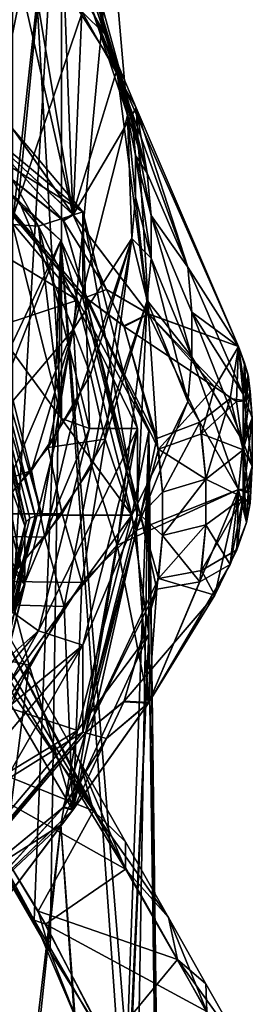
# Model space of a CAD drawing. Extents: x -48 to 187, y -5 to 224.
# Drawn here: x 8 to 13, y 22 to 39 of the extents above; entities that cross this region are included whole.
import ezdxf

# ---------------------------------------------------------------- set-up
doc = ezdxf.new("R2010")
doc.units = 0
doc.header["$MEASUREMENT"] = 0

msp = doc.modelspace()

# ---------------------------------------------------------------- linework, layer by layer
for points in [[(9.15, 43.513599, -49.684601), (8.2822, 35.5546, -32.411598), (8.2822, 46.951401, -46.998699)], [(8.2822, 46.951401, 46.998699), (9.15, 32.116901, 35.0975), (9.15, 43.513599, 49.684601)], [(8.2822, 35.5546, 32.411598), (9.15, 32.116901, 35.0975), (8.2822, 46.951401, 46.998699)], [(8.2822, 40.075802, -52.370499), (8.2822, 28.6791, -37.783401), (9.15, 43.513599, -49.684601)], [(8.2822, 28.6791, -37.783401), (9.15, 32.116901, -35.0975), (9.15, 43.513599, -49.684601)], [(9.15, 32.116901, -35.0975), (8.2822, 35.5546, -32.411598), (9.15, 43.513599, -49.684601)], [(9.15, 43.513599, 49.684601), (8.2822, 28.6791, 37.783401), (8.2822, 40.075802, 52.370499)], [(9.15, 32.116901, 35.0975), (8.2822, 28.6791, 37.783401), (9.15, 43.513599, 49.684601)], [(8.0156, 37.628601, -27.5021), (8.5762, 40.424301, -32.6576), (6.4161, 41.415501, -27.8493)], [(8.7112, 40.938099, -53.762798), (5.9062, 38.372002, -56.351501), (8.4066, 41.320801, -54.0476)], [(5.9062, 38.372002, 56.351501), (8.7112, 40.938099, 53.762798), (8.4066, 41.320801, 54.0476)], [(9.3625, 41.280701, -39.013802), (10.3961, 37.5131, -39.730202), (10.3192, 37.490299, -41.975201)], [(9.3625, 41.280701, -39.013802), (9.6691, 39.917999, -37.851299), (10.3961, 37.5131, -39.730202)], [(10.0346, 40.834, -46.254799), (9.3625, 41.280701, -39.013802), (10.3192, 37.490299, -41.975201)], [(10.3192, 37.490299, 41.975201), (10.3961, 37.5131, 39.730202), (9.3625, 41.280701, 39.013802)], [(9.3625, 41.280701, 39.013802), (10.3961, 37.5131, 39.730202), (9.4308, 40.384602, 37.486698)], [(10.0346, 40.834, 46.254799), (10.3192, 37.490299, 41.975201), (9.3625, 41.280701, 39.013802)], [(8.7112, 40.938099, -53.762798), (6.1393, 37.904999, -56.1325), (5.9062, 38.372002, -56.351501)], [(6.1393, 37.904999, 56.1325), (8.7112, 40.938099, 53.762798), (5.9062, 38.372002, 56.351501)], [(8.7112, 40.938099, -53.762798), (8.8366, 40.558899, -53.361698), (6.1393, 37.904999, -56.1325)], [(6.1393, 37.904999, 56.1325), (8.8366, 40.558899, 53.361698), (8.7112, 40.938099, 53.762798)], [(10.0346, 40.834, -46.254799), (8.3888, 35.993698, -50.0364), (8.8366, 40.558899, -53.361698)], [(10.0346, 40.834, -46.254799), (9.3625, 33.700001, -44.9366), (8.3888, 35.993698, -50.0364)], [(8.3888, 35.993698, 50.0364), (10.0346, 40.834, 46.254799), (8.8366, 40.558899, 53.361698)], [(8.3888, 35.993698, 50.0364), (9.3625, 33.700001, 44.9366), (10.0346, 40.834, 46.254799)], [(10.0346, 40.834, -46.254799), (10.3192, 37.490299, -41.975201), (9.3625, 33.700001, -44.9366)], [(10.0346, 40.834, 46.254799), (9.3625, 33.700001, 44.9366), (10.3192, 37.490299, 41.975201)], [(6.1393, 37.904999, -56.1325), (8.8366, 40.558899, -53.361698), (6.2353, 37.4911, -55.758598)], [(6.1393, 37.904999, 56.1325), (6.2353, 37.4911, 55.758598), (8.8366, 40.558899, 53.361698)], [(8.3888, 35.993698, -50.0364), (6.2353, 37.4911, -55.758598), (8.8366, 40.558899, -53.361698)], [(8.3888, 35.993698, 50.0364), (8.8366, 40.558899, 53.361698), (6.2353, 37.4911, 55.758598)], [(9.3503, 35.742401, 28.842899), (8.0083, 37.6394, 27.495399), (8.2362, 40.687401, 32.037899)], [(9.3503, 35.742401, 28.842899), (8.2362, 40.687401, 32.037899), (9.1986, 39.766701, 33.566799)], [(9.3587, 35.730999, -28.851801), (8.5762, 40.424301, -32.6576), (8.0156, 37.628601, -27.5021)], [(9.5141, 39.335701, -33.902802), (8.5762, 40.424301, -32.6576), (9.3587, 35.730999, -28.851801)], [(9.4308, 40.384602, 37.486698), (10.3961, 37.5131, 39.730202), (9.6855, 39.400002, 36.048)], [(9.6691, 39.917999, -37.851299), (9.1603, 40.2486, -35.384998), (9.9289, 38.923302, -36.420502)], [(9.9289, 38.923302, -36.420502), (9.1603, 40.2486, -35.384998), (9.5141, 39.335701, -33.902802)], [(10.3961, 37.5131, -39.730202), (9.6691, 39.917999, -37.851299), (10.6718, 36.466, -38.340302)], [(10.6718, 36.466, -38.340302), (9.6691, 39.917999, -37.851299), (9.9289, 38.923302, -36.420502)], [(10.1352, 38.295502, 34.318802), (9.3503, 35.742401, 28.842899), (9.1986, 39.766701, 33.566799)], [(9.1986, 39.766701, 33.566799), (9.6855, 39.400002, 36.048), (10.1352, 38.295502, 34.318802)], [(10.4782, 37.6241, -34.4244), (9.5141, 39.335701, -33.902802), (9.3587, 35.730999, -28.851801)], [(10.4782, 37.6241, -34.4244), (9.9289, 38.923302, -36.420502), (9.5141, 39.335701, -33.902802)], [(9.6855, 39.400002, 36.048), (10.6718, 36.466, 38.340302), (10.1352, 38.295502, 34.318802)], [(9.6855, 39.400002, 36.048), (10.3961, 37.5131, 39.730202), (10.6718, 36.466, 38.340302)], [(8.7442, 35.527699, -32.066299), (6.7656, 39.043598, -29.3195), (6.1646, 38.569901, -29.689501)], [(9.5295, 35.784, 31.8661), (6.1646, 38.569901, 29.689501), (6.7656, 39.043598, 29.3195)], [(8.7442, 35.527699, -32.066299), (9.5295, 35.784, -31.8661), (6.7656, 39.043598, -29.3195)], [(9.5295, 35.784, -31.8661), (6.7656, 37.504398, -27.3494), (6.7656, 39.043598, -29.3195)], [(6.7656, 39.043598, 29.3195), (6.7656, 37.504398, 27.3494), (9.5295, 35.784, 31.8661)], [(10.6718, 36.466, -38.340302), (9.9289, 38.923302, -36.420502), (10.4782, 37.6241, -34.4244)], [(8.7442, 35.527699, -32.066299), (6.1646, 38.569901, -29.689501), (8.2822, 35.5546, -32.411598)], [(6.1646, 38.569901, 29.689501), (8.7442, 35.527699, 32.066299), (8.2822, 35.5546, 32.411598)], [(8.7442, 35.527699, 32.066299), (6.1646, 38.569901, 29.689501), (9.5295, 35.784, 31.8661)], [(10.6932, 33.9739, 30.3573), (9.3503, 35.742401, 28.842899), (10.1352, 38.295502, 34.318802)], [(10.6932, 33.9739, 30.3573), (10.1352, 38.295502, 34.318802), (12.2934, 33.393799, 34.1166)], [(10.1352, 38.295502, 34.318802), (11.3897, 34.797501, 36.075699), (12.2934, 33.393799, 34.1166)], [(10.1352, 38.295502, 34.318802), (10.6718, 36.466, 38.340302), (11.3897, 34.797501, 36.075699)], [(5.7434, 28.085501, 12.9775), (6.2027, 38.030201, 26.3041), (9.1382, 35.2733, 28.458)], [(9.1382, 35.2733, -28.458), (6.2027, 38.030201, -26.3041), (6.1015, 27.562201, -12.7692)], [(6.2027, 38.030201, -26.3041), (9.1382, 35.2733, -28.458), (6.6949, 37.4487, -27.393)], [(9.1382, 35.2733, 28.458), (6.2027, 38.030201, 26.3041), (6.6949, 37.4487, 27.393)], [(7.6597, 37.3009, 27.5606), (8.0083, 37.6394, 27.495399), (9.3503, 35.742401, 28.842899)], [(7.6688, 37.292702, -27.566999), (9.3587, 35.730999, -28.851801), (8.0156, 37.628601, -27.5021)], [(10.701, 33.9641, -30.3668), (10.4782, 37.6241, -34.4244), (9.3587, 35.730999, -28.851801)], [(12.2934, 33.393799, -34.1166), (10.4782, 37.6241, -34.4244), (10.701, 33.9641, -30.3668)], [(12.2934, 33.393799, -34.1166), (11.3897, 34.797501, -36.075699), (10.4782, 37.6241, -34.4244)], [(11.3897, 34.797501, -36.075699), (10.6718, 36.466, -38.340302), (10.4782, 37.6241, -34.4244)], [(5.5635, 36.557098, -28.0895), (6.6949, 37.4487, -27.393), (9.437, 34.214699, -29.9196)], [(6.6949, 37.4487, -27.393), (9.1382, 35.2733, -28.458), (9.437, 34.214699, -29.9196)], [(9.437, 34.214699, 29.9196), (9.1382, 35.2733, 28.458), (6.6949, 37.4487, 27.393)], [(6.6949, 37.4487, 27.393), (7.9589, 33.732201, 30.2966), (9.437, 34.214699, 29.9196)], [(9.5295, 34.2449, -29.896099), (6.801, 37.532299, -27.3277), (6.7656, 37.504398, -27.3494)], [(9.5295, 34.2449, 29.896099), (6.7656, 37.504398, 27.3494), (6.801, 37.532299, 27.3277)], [(9.5295, 34.2449, -29.896099), (6.7656, 37.504398, -27.3494), (9.5295, 35.784, -31.8661)], [(6.7656, 37.504398, 27.3494), (9.5295, 34.2449, 29.896099), (9.5295, 35.784, 31.8661)], [(9.5295, 34.2449, -29.896099), (9.5757, 34.259998, -29.8843), (6.801, 37.532299, -27.3277)], [(9.1884, 35.622299, -28.872101), (6.801, 37.532299, -27.3277), (9.5757, 34.259998, -29.8843)], [(7.6688, 37.292702, -27.566999), (6.801, 37.532299, -27.3277), (9.1884, 35.622299, -28.872101)], [(9.5295, 34.2449, 29.896099), (6.801, 37.532299, 27.3277), (9.5757, 34.259998, 29.8843)], [(9.1802, 35.633499, 28.8633), (9.5757, 34.259998, 29.8843), (6.801, 37.532299, 27.3277)], [(9.1802, 35.633499, 28.8633), (6.801, 37.532299, 27.3277), (7.6597, 37.3009, 27.5606)], [(10.3192, 37.490299, -41.975201), (10.3961, 35.306499, -41.454201), (9.3625, 33.700001, -44.9366)], [(9.3625, 33.700001, 44.9366), (10.3961, 35.306499, 41.454201), (10.3192, 37.490299, 41.975201)], [(10.3192, 37.490299, -41.975201), (10.3961, 37.5131, -39.730202), (10.4648, 36.778198, -40.304298)], [(10.3192, 37.490299, 41.975201), (10.4648, 36.778198, 40.304298), (10.3961, 37.5131, 39.730202)], [(10.3192, 37.490299, -41.975201), (10.4648, 36.041302, -40.880001), (10.3961, 35.306499, -41.454201)], [(10.3192, 37.490299, -41.975201), (10.4648, 36.778198, -40.304298), (10.4648, 36.041302, -40.880001)], [(10.3192, 37.490299, 41.975201), (10.4648, 36.041302, 40.880001), (10.4648, 36.778198, 40.304298)], [(10.3192, 37.490299, 41.975201), (10.3961, 35.306499, 41.454201), (10.4648, 36.041302, 40.880001)], [(10.742, 35.715099, -38.926998), (10.3961, 37.5131, -39.730202), (10.6718, 36.466, -38.340302)], [(10.4648, 36.778198, -40.304298), (10.3961, 37.5131, -39.730202), (10.742, 35.715099, -38.926998)], [(10.3961, 37.5131, 39.730202), (10.4648, 36.778198, 40.304298), (10.6718, 36.466, 38.340302)], [(9.1802, 35.633499, 28.8633), (7.6597, 37.3009, 27.5606), (9.3503, 35.742401, 28.842899)], [(7.6688, 37.292702, -27.566999), (9.1884, 35.622299, -28.872101), (9.3587, 35.730999, -28.851801)], [(10.742, 34.962101, -39.515301), (10.4648, 36.778198, -40.304298), (10.742, 35.715099, -38.926998)], [(10.4648, 36.041302, -40.880001), (10.4648, 36.778198, -40.304298), (10.742, 34.962101, -39.515301)], [(10.742, 35.715099, 38.926998), (10.4648, 36.778198, 40.304298), (10.742, 34.962101, 39.515301)], [(10.6718, 36.466, 38.340302), (10.4648, 36.778198, 40.304298), (10.742, 35.715099, 38.926998)], [(10.4648, 36.778198, 40.304298), (10.4648, 36.041302, 40.880001), (10.742, 34.962101, 39.515301)], [(5.5635, 36.557098, -28.0895), (9.437, 34.214699, -29.9196), (7.9589, 33.732201, -30.2966)], [(10.742, 35.715099, -38.926998), (10.6718, 36.466, -38.340302), (11.3897, 34.797501, -36.075699)], [(10.6718, 36.466, 38.340302), (10.742, 35.715099, 38.926998), (11.3897, 34.797501, 36.075699)], [(8.3888, 35.993698, -50.0364), (9.3625, 33.700001, -44.9366), (6.6378, 30.486601, -47.447102)], [(8.3888, 35.993698, 50.0364), (6.6378, 30.486601, 47.447102), (9.3625, 33.700001, 44.9366)], [(10.3961, 35.306499, -41.454201), (10.4648, 36.041302, -40.880001), (10.6718, 34.211201, -40.101898)], [(10.4648, 36.041302, 40.880001), (10.3961, 35.306499, 41.454201), (10.742, 34.962101, 39.515301)], [(10.6718, 34.211201, -40.101898), (10.4648, 36.041302, -40.880001), (10.742, 34.962101, -39.515301)], [(9.65, 31.939199, -34.869999), (9.5295, 35.784, -31.8661), (8.7442, 35.527699, -32.066299)], [(10.5, 31.939199, 34.869999), (8.7442, 35.527699, 32.066299), (9.5295, 35.784, 31.8661)], [(9.9484, 34.406898, 29.8216), (9.1802, 35.633499, 28.8633), (9.3503, 35.742401, 28.842899)], [(9.9484, 34.406898, 29.8216), (9.5757, 34.259998, 29.8843), (9.1802, 35.633499, 28.8633)], [(9.1884, 35.622299, -28.872101), (9.9484, 34.406898, -29.8216), (9.3587, 35.730999, -28.851801)], [(9.9484, 34.406898, 29.8216), (9.3503, 35.742401, 28.842899), (10.6932, 33.9739, 30.3573)], [(9.9484, 34.406898, -29.8216), (10.701, 33.9641, -30.3668), (9.3587, 35.730999, -28.851801)], [(9.65, 31.939199, -34.869999), (10.5, 31.939199, -34.869999), (9.5295, 35.784, -31.8661)], [(10.5, 31.939199, -34.869999), (10.5, 30.4, -32.900002), (9.5295, 35.784, -31.8661)], [(10.5, 30.4, -32.900002), (9.5295, 34.2449, -29.896099), (9.5295, 35.784, -31.8661)], [(9.5295, 35.784, 31.8661), (10.5, 30.4, 32.900002), (10.5, 31.939199, 34.869999)], [(9.5295, 34.2449, 29.896099), (10.5, 30.4, 32.900002), (9.5295, 35.784, 31.8661)], [(11.4638, 33.210098, -37.315899), (10.742, 35.715099, -38.926998), (11.4638, 34.004902, -36.695)], [(10.742, 34.962101, -39.515301), (10.742, 35.715099, -38.926998), (11.4638, 33.210098, -37.315899)], [(11.4638, 34.004902, -36.695), (10.742, 35.715099, -38.926998), (11.3897, 34.797501, -36.075699)], [(11.3897, 34.797501, 36.075699), (10.742, 35.715099, 38.926998), (11.4637, 34.004902, 36.695)], [(11.4637, 34.004902, 36.695), (10.742, 35.715099, 38.926998), (11.4637, 33.210098, 37.315899)], [(10.742, 35.715099, 38.926998), (10.742, 34.962101, 39.515301), (11.4637, 33.210098, 37.315899)], [(9.15, 32.116901, -35.0975), (8.7442, 35.527699, -32.066299), (8.2822, 35.5546, -32.411598)], [(8.7442, 35.527699, 32.066299), (9.15, 32.116901, 35.0975), (8.2822, 35.5546, 32.411598)], [(9.65, 31.939199, -34.869999), (8.7442, 35.527699, -32.066299), (9.15, 32.116901, -35.0975)], [(8.7442, 35.527699, 32.066299), (9.65, 31.939199, 34.869999), (9.15, 32.116901, 35.0975)], [(9.65, 31.939199, 34.869999), (8.7442, 35.527699, 32.066299), (10.5, 31.939199, 34.869999)], [(9.1884, 35.622299, -28.872101), (9.5757, 34.259998, -29.8843), (9.9484, 34.406898, -29.8216)], [(9.3625, 33.700001, -44.9366), (10.3961, 35.306499, -41.454201), (9.4321, 32.437199, -43.6959)], [(9.3625, 33.700001, 44.9366), (9.6679, 32.899101, 43.334999), (10.3961, 35.306499, 41.454201)], [(9.4321, 32.437199, -43.6959), (10.3961, 35.306499, -41.454201), (9.6867, 31.279499, -42.392502)], [(10.3961, 35.306499, 41.454201), (9.6679, 32.899101, 43.334999), (9.9277, 31.7514, 42.0238)], [(9.6867, 31.279499, -42.392502), (10.3961, 35.306499, -41.454201), (10.6718, 34.211201, -40.101898)], [(10.3961, 35.306499, 41.454201), (9.9277, 31.7514, 42.0238), (10.6718, 34.211201, 40.101898)], [(10.742, 34.962101, 39.515301), (10.3961, 35.306499, 41.454201), (10.6718, 34.211201, 40.101898)], [(8.6623, 23.2192, 11.7904), (5.7434, 28.085501, 12.9775), (9.1382, 35.2733, 28.458)], [(9.1382, 35.2733, -28.458), (6.1015, 27.562201, -12.7692), (8.9462, 22.650101, -11.7782)], [(10.2645, 19.4701, 12.3506), (8.6623, 23.2192, 11.7904), (9.1382, 35.2733, 28.458)], [(9.1382, 35.2733, -28.458), (8.9462, 22.650101, -11.7782), (10.4791, 18.764099, -12.6459)], [(10.7002, 31.8915, -31.1001), (9.1382, 35.2733, -28.458), (10.4791, 18.764099, -12.6459)], [(9.1382, 35.2733, -28.458), (10.7002, 31.8915, -31.1001), (9.437, 34.214699, -29.9196)], [(10.2645, 19.4701, 12.3506), (9.1382, 35.2733, 28.458), (10.7002, 31.8915, 31.1001)], [(10.7002, 31.8915, 31.1001), (9.1382, 35.2733, 28.458), (9.437, 34.214699, 29.9196)], [(10.6718, 34.211201, -40.101898), (10.742, 34.962101, -39.515301), (11.3897, 32.4175, -37.935101)], [(10.742, 34.962101, 39.515301), (10.6718, 34.211201, 40.101898), (11.4637, 33.210098, 37.315899)], [(11.3897, 32.4175, -37.935101), (10.742, 34.962101, -39.515301), (11.4638, 33.210098, -37.315899)], [(11.4638, 34.004902, -36.695), (11.3897, 34.797501, -36.075699), (12.2934, 33.393799, -34.1166)], [(12.2934, 33.393799, 34.1166), (11.3897, 34.797501, 36.075699), (12.3723, 32.548698, 34.776901)], [(11.3897, 34.797501, 36.075699), (11.4637, 34.004902, 36.695), (12.3723, 32.548698, 34.776901)], [(9.9484, 34.406898, -29.8216), (9.5757, 34.259998, -29.8843), (10.261, 33.7505, -30.334499)], [(10.2563, 33.7616, 30.3258), (9.5757, 34.259998, 29.8843), (9.9484, 34.406898, 29.8216)], [(9.9484, 34.406898, -29.8216), (10.261, 33.7505, -30.334499), (10.701, 33.9641, -30.3668)], [(10.2563, 33.7616, 30.3258), (9.9484, 34.406898, 29.8216), (10.6932, 33.9739, 30.3573)], [(10.5, 30.4, -32.900002), (9.5757, 34.259998, -29.8843), (9.5295, 34.2449, -29.896099)], [(10.5, 30.4, 32.900002), (9.5295, 34.2449, 29.896099), (9.5757, 34.259998, 29.8843)], [(10.5, 30.4, -32.900002), (10.55, 30.4, -32.900002), (9.5757, 34.259998, -29.8843)], [(10.8733, 31.5702, -32.037899), (9.5757, 34.259998, -29.8843), (10.55, 30.4, -32.900002)], [(10.261, 33.7505, -30.334499), (9.5757, 34.259998, -29.8843), (10.8733, 31.5702, -32.037899)], [(10.5, 30.4, 32.900002), (9.5757, 34.259998, 29.8843), (10.55, 30.4, 32.900002)], [(10.8438, 31.763399, 31.886999), (9.5757, 34.259998, 29.8843), (10.2563, 33.7616, 30.3258)], [(10.8438, 31.763399, 31.886999), (10.55, 30.4, 32.900002), (9.5757, 34.259998, 29.8843)], [(7.9589, 33.732201, -30.2966), (9.437, 34.214699, -29.9196), (10.4, 30.4, -32.900002)], [(7.9589, 33.732201, 30.2966), (8.8, 30.4, 32.900002), (9.437, 34.214699, 29.9196)], [(9.437, 34.214699, 29.9196), (8.8, 30.4, 32.900002), (10.4, 30.4, 32.900002)], [(9.437, 34.214699, -29.9196), (10.7002, 31.8915, -31.1001), (10.4, 30.4, -32.900002)], [(10.4, 30.4, 32.900002), (10.7002, 31.8915, 31.1001), (9.437, 34.214699, 29.9196)], [(9.6867, 31.279499, -42.392502), (10.6718, 34.211201, -40.101898), (10.1368, 29.868, -40.901402)], [(10.6718, 34.211201, 40.101898), (9.9277, 31.7514, 42.0238), (10.4763, 30.130199, 40.281799)], [(10.1368, 29.868, -40.901402), (10.6718, 34.211201, -40.101898), (11.3897, 32.4175, -37.935101)], [(11.3897, 32.4175, 37.9352), (10.6718, 34.211201, 40.101898), (10.4763, 30.130199, 40.281799)], [(11.4637, 33.210098, 37.315899), (10.6718, 34.211201, 40.101898), (11.3897, 32.4175, 37.9352)], [(10.8438, 31.763399, 31.886999), (10.2563, 33.7616, 30.3258), (10.6932, 33.9739, 30.3573)], [(10.261, 33.7505, -30.334499), (11.8707, 32.672199, -32.003799), (10.701, 33.9641, -30.3668)], [(12.1452, 32.469601, 32.5168), (10.6932, 33.9739, 30.3573), (12.2934, 33.393799, 34.1166)], [(11.6056, 32.049301, 32.092499), (10.6932, 33.9739, 30.3573), (12.1452, 32.469601, 32.5168)], [(10.8438, 31.763399, 31.886999), (10.6932, 33.9739, 30.3573), (11.6056, 32.049301, 32.092499)], [(11.8707, 32.672199, -32.003799), (12.2934, 33.393799, -34.1166), (10.701, 33.9641, -30.3668)], [(12.3723, 32.548698, 34.776901), (11.4637, 34.004902, 36.695), (12.3723, 31.7013, 35.4389)], [(11.4637, 34.004902, 36.695), (11.4637, 33.210098, 37.315899), (12.3723, 31.7013, 35.4389)], [(12.3723, 31.7013, -35.4389), (11.4638, 34.004902, -36.695), (12.3723, 32.548698, -34.776901)], [(12.3723, 32.548698, -34.776901), (11.4638, 34.004902, -36.695), (12.2934, 33.393799, -34.1166)], [(11.4638, 33.210098, -37.315899), (11.4638, 34.004902, -36.695), (12.3723, 31.7013, -35.4389)], [(7.8528, 33.683498, -30.305599), (7.9589, 33.732201, -30.2966), (8.8, 30.4, -32.900002)], [(7.8528, 33.683498, 30.305599), (8.8, 30.4, 32.900002), (7.9589, 33.732201, 30.2966)], [(7.9589, 33.732201, -30.2966), (10.4, 30.4, -32.900002), (8.8, 30.4, -32.900002)], [(10.261, 33.7505, -30.334499), (10.8733, 31.5702, -32.037899), (11.8707, 32.672199, -32.003799)], [(9.3625, 33.700001, -44.9366), (8.6181, 31.1964, -44.665298), (6.6378, 30.486601, -47.447102)], [(6.6378, 30.486601, 47.447102), (7.9612, 30.4284, 45.2654), (9.3625, 33.700001, 44.9366)], [(7.7028, 33.534599, -30.2159), (8.5, 30.2153, -32.663601), (7.6817, 33.4571, -30.130899)], [(7.7028, 33.534599, 30.2159), (7.6817, 33.4571, 30.130899), (8.5, 30.2153, 32.663601)], [(7.7629, 33.614201, -30.2773), (8.5228, 30.285999, -32.754101), (7.7028, 33.534599, -30.2159)], [(7.7028, 33.534599, 30.2159), (8.5228, 30.285999, 32.754101), (7.7629, 33.614201, 30.2773)], [(7.7028, 33.534599, -30.2159), (8.5228, 30.285999, -32.754101), (8.5, 30.2153, -32.663601)], [(7.7028, 33.534599, 30.2159), (8.5, 30.2153, 32.663601), (8.5228, 30.285999, 32.754101)], [(7.8528, 33.683498, -30.305599), (8.6852, 30.3859, -32.882), (7.7629, 33.614201, -30.2773)], [(7.7629, 33.614201, 30.2773), (8.6852, 30.3859, 32.882), (7.8528, 33.683498, 30.305599)], [(7.7629, 33.614201, -30.2773), (8.5879, 30.3459, -32.830799), (8.5228, 30.285999, -32.754101)], [(7.7629, 33.614201, -30.2773), (8.6852, 30.3859, -32.882), (8.5879, 30.3459, -32.830799)], [(7.7629, 33.614201, 30.2773), (8.5879, 30.3459, 32.830799), (8.6852, 30.3859, 32.882)], [(7.7629, 33.614201, 30.2773), (8.5228, 30.285999, 32.754101), (8.5879, 30.3459, 32.830799)], [(7.8528, 33.683498, -30.305599), (8.8, 30.4, -32.900002), (8.6852, 30.3859, -32.882)], [(7.8528, 33.683498, 30.305599), (8.6852, 30.3859, 32.882), (8.8, 30.4, 32.900002)], [(9.3625, 33.700001, 44.9366), (7.9612, 30.4284, 45.2654), (8.9164, 31.6038, 44.347)], [(9.3625, 33.700001, -44.9366), (9.4321, 32.437199, -43.6959), (8.6181, 31.1964, -44.665298)], [(9.3625, 33.700001, 44.9366), (8.9164, 31.6038, 44.347), (9.6679, 32.899101, 43.334999)], [(8.5, 30.2153, -32.663601), (7.6817, 32.4104, -28.791201), (7.6817, 33.4571, -30.130899)], [(8.5, 29.168699, 31.323999), (7.6817, 33.4571, 30.130899), (7.6817, 32.4104, 28.791201)], [(8.5, 30.2153, 32.663601), (7.6817, 33.4571, 30.130899), (8.5, 29.168699, 31.323999)], [(12.259, 32.416401, -32.769001), (12.2934, 33.393799, -34.1166), (11.8707, 32.672199, -32.003799)], [(12.4327, 32.4268, 33.270901), (12.1452, 32.469601, 32.5168), (12.2934, 33.393799, 34.1166)], [(12.4338, 32.4277, -33.2752), (12.2934, 33.393799, -34.1166), (12.259, 32.416401, -32.769001)], [(12.4669, 32.856998, -33.917801), (12.2934, 33.393799, -34.1166), (12.4338, 32.4277, -33.2752)], [(12.4669, 32.856998, -33.917801), (12.3723, 32.548698, -34.776901), (12.2934, 33.393799, -34.1166)], [(12.4327, 32.4268, 33.270901), (12.2934, 33.393799, 34.1166), (12.3992, 33.1036, 34.042801)], [(12.3723, 32.548698, 34.776901), (12.3992, 33.1036, 34.042801), (12.2934, 33.393799, 34.1166)], [(11.3897, 32.4175, -37.935101), (11.4638, 33.210098, -37.315899), (12.2934, 30.856199, -36.099201)], [(11.4637, 33.210098, 37.315899), (11.3897, 32.4175, 37.9352), (12.2934, 30.856199, 36.099201)], [(12.3723, 31.7013, 35.4389), (11.4637, 33.210098, 37.315899), (12.2934, 30.856199, 36.099201)], [(12.2934, 30.856199, -36.099201), (11.4638, 33.210098, -37.315899), (12.3723, 31.7013, -35.4389)], [(12.3723, 32.548698, 34.776901), (12.4613, 32.882099, 33.9342), (12.3992, 33.1036, 34.042801)], [(12.4613, 32.882099, 33.9342), (12.4327, 32.4268, 33.270901), (12.3992, 33.1036, 34.042801)], [(9.6679, 32.899101, 43.334999), (8.9164, 31.6038, 44.347), (9.9277, 31.7514, 42.0238)], [(12.5369, 32.128502, 34.229198), (12.4613, 32.882099, 33.9342), (12.3723, 32.548698, 34.776901)], [(12.5369, 32.128502, -34.229198), (12.3723, 32.548698, -34.776901), (12.4669, 32.856998, -33.917801)], [(12.4959, 32.5989, 33.668999), (12.4327, 32.4268, 33.270901), (12.4613, 32.882099, 33.9342)], [(12.4942, 32.572399, -33.6301), (12.4669, 32.856998, -33.917801), (12.4338, 32.4277, -33.2752)], [(12.5369, 32.128502, 34.229198), (12.4959, 32.5989, 33.668999), (12.4613, 32.882099, 33.9342)], [(12.5369, 32.128502, -34.229198), (12.4669, 32.856998, -33.917801), (12.4942, 32.572399, -33.6301)], [(10.8733, 31.5702, -32.037899), (11.6369, 31.844999, -32.252201), (11.8707, 32.672199, -32.003799)], [(11.6369, 31.844999, -32.252201), (12.259, 32.416401, -32.769001), (11.8707, 32.672199, -32.003799)], [(12.3715, 31.5602, -33.5117), (12.4942, 32.572399, -33.6301), (12.4338, 32.4277, -33.2752)], [(12.3715, 31.5602, -33.5117), (12.5369, 32.128502, -34.229198), (12.4942, 32.572399, -33.6301)], [(12.3716, 31.560301, 33.511799), (12.4327, 32.4268, 33.270901), (12.4959, 32.5989, 33.668999)], [(12.3716, 31.560301, 33.511799), (12.4959, 32.5989, 33.668999), (12.5369, 32.128502, 34.229198)], [(12.5369, 32.128502, -34.229198), (12.3723, 31.7013, -35.4389), (12.3723, 32.548698, -34.776901)], [(12.5369, 31.271601, 34.8988), (12.5369, 32.128502, 34.229198), (12.3723, 32.548698, 34.776901)], [(12.5369, 31.271601, 34.8988), (12.3723, 32.548698, 34.776901), (12.3723, 31.7013, 35.4389)], [(5.4169, 32.380501, -3.7275), (7.1101, 30.198099, 0.2175), (9.7182, 25.158501, -2.9615)], [(5.4588, 31.3225, -5.5613), (5.4169, 32.380501, -3.7275), (9.7182, 25.158501, -2.9615)], [(7.6817, 32.4104, 28.791201), (7.4889, 30.957399, 29.9265), (8.5, 29.168699, 31.323999)], [(7.6817, 32.4104, -28.791201), (8.5, 29.168699, -31.323999), (7.6625, 30.208599, -30.511499)], [(8.5, 29.168699, -31.323999), (7.6817, 32.4104, -28.791201), (8.5, 30.2153, -32.663601)], [(8.6181, 31.1964, -44.665298), (9.4321, 32.437199, -43.6959), (8.855, 30.0116, -43.383099)], [(8.855, 30.0116, -43.383099), (9.4321, 32.437199, -43.6959), (9.6867, 31.279499, -42.392502)], [(10.1368, 29.868, -40.901402), (11.3897, 32.4175, -37.935101), (12.2934, 30.856199, -36.099201)], [(12.2934, 30.856199, 36.099201), (11.3897, 32.4175, 37.9352), (10.4763, 30.130199, 40.281799)], [(11.7121, 31.038, 32.882599), (11.6056, 32.049301, 32.092499), (12.1452, 32.469601, 32.5168)], [(11.6369, 31.844999, -32.252201), (12.3715, 31.5602, -33.5117), (12.259, 32.416401, -32.769001)], [(11.7121, 31.038, 32.882599), (12.1452, 32.469601, 32.5168), (12.3716, 31.560301, 33.511799)], [(12.3716, 31.560301, 33.511799), (12.1452, 32.469601, 32.5168), (12.4327, 32.4268, 33.270901)], [(12.3715, 31.5602, -33.5117), (12.4338, 32.4277, -33.2752), (12.259, 32.416401, -32.769001)], [(5.3587, 32.166698, 4.3959), (7.2445, 25.833401, 8.679), (10.2882, 24.121099, 3.0928)], [(7.1101, 30.198099, 0.2175), (5.3587, 32.166698, 4.3959), (10.2882, 24.121099, 3.0928)], [(8.2822, 28.6791, -37.783401), (9.65, 31.939199, -34.869999), (9.15, 32.116901, -35.0975)], [(9.65, 31.939199, 34.869999), (8.2822, 28.6791, 37.783401), (9.15, 32.116901, 35.0975)], [(10.9446, 30.8076, 32.633701), (10.8438, 31.763399, 31.886999), (11.6056, 32.049301, 32.092499)], [(10.9446, 30.8076, 32.633701), (11.6056, 32.049301, 32.092499), (11.7121, 31.038, 32.882599)], [(12.3715, 31.5602, -33.5117), (12.5369, 31.2715, -34.898701), (12.5369, 32.128502, -34.229198)], [(12.3716, 30.7129, 34.173901), (12.3716, 31.560301, 33.511799), (12.5369, 32.128502, 34.229198)], [(12.3716, 30.7129, 34.173901), (12.5369, 32.128502, 34.229198), (12.5369, 31.271601, 34.8988)], [(12.5369, 32.128502, -34.229198), (12.5369, 31.2715, -34.898701), (12.3723, 31.7013, -35.4389)], [(8.7442, 28.350599, -37.673698), (9.65, 31.939199, -34.869999), (8.2822, 28.6791, -37.783401)], [(9.65, 31.939199, 34.869999), (8.7442, 28.350599, 37.673698), (8.2822, 28.6791, 37.783401)], [(8.7442, 28.350599, -37.673698), (9.5295, 28.094299, -37.874001), (10.5, 31.939199, -34.869999)], [(8.7442, 28.350599, -37.673698), (10.5, 31.939199, -34.869999), (9.65, 31.939199, -34.869999)], [(8.7442, 28.350599, 37.673698), (10.5, 31.939199, 34.869999), (9.5295, 28.094299, 37.874001)], [(8.7442, 28.350599, 37.673698), (9.65, 31.939199, 34.869999), (10.5, 31.939199, 34.869999)], [(9.5295, 28.094299, -37.874001), (9.5295, 26.555099, -35.9039), (10.5, 31.939199, -34.869999)], [(9.5295, 26.555099, -35.9039), (10.5, 30.4, -32.900002), (10.5, 31.939199, -34.869999)], [(10.5, 31.939199, 34.869999), (10.5, 30.4, 32.900002), (9.5295, 28.094299, 37.874001)], [(10.9, 16.014799, 14.4606), (10.2645, 19.4701, 12.3506), (10.7002, 31.8915, 31.1001)], [(10.7002, 31.8915, -31.1001), (10.7002, 28.2927, -33.9118), (10.4, 30.4, -32.900002)], [(10.7002, 28.2927, 33.9118), (10.7002, 31.8915, 31.1001), (10.4, 30.4, 32.900002)], [(10.7002, 31.8915, -31.1001), (10.4791, 18.764099, -12.6459), (10.8856, 15.5419, -14.8816)], [(10.7002, 28.2927, -33.9118), (10.7002, 31.8915, -31.1001), (10.8856, 15.5419, -14.8816)], [(10.9, 16.014799, 14.4606), (10.7002, 31.8915, 31.1001), (10.7002, 28.2927, 33.9118)], [(10.8733, 31.5702, -32.037899), (11.7123, 31.038, -32.882702), (11.6369, 31.844999, -32.252201)], [(11.6369, 31.844999, -32.252201), (11.7123, 31.038, -32.882702), (12.3715, 31.5602, -33.5117)], [(9.9277, 31.7514, 42.0238), (8.9164, 31.6038, 44.347), (9.1599, 30.4279, 43.0578)], [(9.9277, 31.7514, 42.0238), (9.1599, 30.4279, 43.0578), (9.5135, 29.2106, 41.813499)], [(10.4763, 30.130199, 40.281799), (9.9277, 31.7514, 42.0238), (9.5135, 29.2106, 41.813499)], [(10.9446, 30.8076, 32.633701), (10.55, 30.4, 32.900002), (10.8438, 31.763399, 31.886999)], [(12.3723, 31.7013, -35.4389), (12.3989, 30.8549, -35.8008), (12.2934, 30.856199, -36.099201)], [(12.4669, 30.7932, 35.530201), (12.3723, 31.7013, 35.4389), (12.2934, 30.856199, 36.099201)], [(12.3723, 31.7013, -35.4389), (12.461, 30.803499, -35.5602), (12.3989, 30.8549, -35.8008)], [(12.5369, 31.2715, -34.898701), (12.461, 30.803499, -35.5602), (12.3723, 31.7013, -35.4389)], [(12.5369, 31.271601, 34.8988), (12.3723, 31.7013, 35.4389), (12.4669, 30.7932, 35.530201)], [(8.9164, 31.6038, 44.347), (7.9612, 30.4284, 45.2654), (9.1599, 30.4279, 43.0578)], [(10.8733, 31.5702, -32.037899), (10.55, 30.4, -32.900002), (10.9446, 30.8076, -32.633701)], [(10.8733, 31.5702, -32.037899), (10.9446, 30.8076, -32.633701), (11.7123, 31.038, -32.882702)], [(11.7121, 31.038, 32.882599), (12.3716, 31.560301, 33.511799), (12.3716, 30.7129, 34.173901)], [(11.7123, 31.038, -32.882702), (12.3715, 30.712799, -34.173698), (12.3715, 31.5602, -33.5117)], [(12.3715, 31.5602, -33.5117), (12.3715, 30.712799, -34.173698), (12.5369, 31.2715, -34.898701)], [(5.4588, 31.3225, -5.5613), (9.7182, 25.158501, -2.9615), (6.9646, 26.261101, -8.7108)], [(8.855, 30.0116, -43.383099), (9.6867, 31.279499, -42.392502), (9.1991, 28.781799, -42.1492)], [(9.1991, 28.781799, -42.1492), (9.6867, 31.279499, -42.392502), (10.1368, 29.868, -40.901402)], [(12.3715, 30.712799, -34.173698), (12.4959, 30.615, -35.2206), (12.5369, 31.2715, -34.898701)], [(12.3716, 30.7129, 34.173901), (12.5369, 31.271601, 34.8988), (12.4942, 30.582899, 35.184502)], [(12.5369, 31.2715, -34.898701), (12.4959, 30.615, -35.2206), (12.461, 30.803499, -35.5602)], [(12.5369, 31.271601, 34.8988), (12.4669, 30.7932, 35.530201), (12.4942, 30.582899, 35.184502)], [(6.6378, 30.486601, -47.447102), (8.6181, 31.1964, -44.665298), (7.5704, 30.034901, -45.5728)], [(7.5704, 30.034901, -45.5728), (8.6181, 31.1964, -44.665298), (8.855, 30.0116, -43.383099)], [(7.4889, 30.957399, 29.9265), (7.5118, 27.459299, 32.6595), (8.5, 29.168699, 31.323999)], [(11.7123, 31.038, -32.882702), (10.9446, 30.042999, -33.231098), (11.7123, 30.228901, -33.5149)], [(10.9446, 30.8076, -32.633701), (10.9446, 30.042999, -33.231098), (11.7123, 31.038, -32.882702)], [(10.9446, 30.042999, 33.231098), (10.9446, 30.8076, 32.633701), (11.7121, 31.038, 32.882599)], [(10.9446, 30.042999, 33.231098), (11.7121, 31.038, 32.882599), (11.7121, 30.2288, 33.514801)], [(11.7121, 30.2288, 33.514801), (11.7121, 31.038, 32.882599), (12.3716, 30.7129, 34.173901)], [(11.7123, 31.038, -32.882702), (11.7123, 30.228901, -33.5149), (12.3715, 30.712799, -34.173698)], [(10.1368, 29.868, -40.901402), (12.2934, 30.856199, -36.099201), (10.6939, 27.069201, -35.751999)], [(12.2934, 30.856199, 36.099201), (10.4763, 30.130199, 40.281799), (10.7012, 27.08, 35.7453)], [(10.9446, 30.8076, -32.633701), (10.55, 30.4, -32.900002), (10.9446, 30.042999, -33.231098)], [(10.9446, 30.042999, 33.231098), (10.55, 30.4, 32.900002), (10.9446, 30.8076, 32.633701)], [(10.6939, 27.069201, -35.751999), (12.2934, 30.856199, -36.099201), (12.1457, 29.528601, -34.815399)], [(11.8707, 28.980801, 34.887901), (12.2934, 30.856199, 36.099201), (10.7012, 27.08, 35.7453)], [(12.2591, 29.7852, 34.824799), (12.2934, 30.856199, 36.099201), (11.8707, 28.980801, 34.887901)], [(12.2934, 30.856199, -36.099201), (12.433, 30.2705, -34.956699), (12.1457, 29.528601, -34.815399)], [(12.4338, 30.2735, 34.958199), (12.2934, 30.856199, 36.099201), (12.2591, 29.7852, 34.824799)], [(12.3989, 30.8549, -35.8008), (12.433, 30.2705, -34.956699), (12.2934, 30.856199, -36.099201)], [(12.4669, 30.7932, 35.530201), (12.2934, 30.856199, 36.099201), (12.4338, 30.2735, 34.958199)], [(12.3989, 30.8549, -35.8008), (12.461, 30.803499, -35.5602), (12.433, 30.2705, -34.956699)], [(12.461, 30.803499, -35.5602), (12.4959, 30.615, -35.2206), (12.433, 30.2705, -34.956699)], [(12.4942, 30.582899, 35.184502), (12.4669, 30.7932, 35.530201), (12.4338, 30.2735, 34.958199)], [(11.6367, 29.421801, 34.145302), (12.3716, 30.7129, 34.173901), (12.2591, 29.7852, 34.824799)], [(11.6367, 29.421801, 34.145302), (11.7121, 30.2288, 33.514801), (12.3716, 30.7129, 34.173901)], [(11.7123, 30.228901, -33.5149), (12.1457, 29.528601, -34.815399), (12.3715, 30.712799, -34.173698)], [(12.3715, 30.712799, -34.173698), (12.1457, 29.528601, -34.815399), (12.433, 30.2705, -34.956699)], [(12.3716, 30.7129, 34.173901), (12.4338, 30.2735, 34.958199), (12.2591, 29.7852, 34.824799)], [(12.3715, 30.712799, -34.173698), (12.433, 30.2705, -34.956699), (12.4959, 30.615, -35.2206)], [(12.3716, 30.7129, 34.173901), (12.4942, 30.582899, 35.184502), (12.4338, 30.2735, 34.958199)], [(8.6852, 30.3859, -32.882), (7.8528, 27.088301, -35.458401), (7.7629, 27.0777, -35.384201)], [(8.6852, 30.3859, -32.882), (7.7629, 27.0777, -35.384201), (8.5879, 30.3459, -32.830799)], [(8.6852, 30.3859, 32.882), (7.7629, 27.0777, 35.384201), (7.8528, 27.088301, 35.458401)], [(8.5879, 30.3459, 32.830799), (7.7629, 27.0777, 35.384201), (8.6852, 30.3859, 32.882)], [(8.6852, 30.3859, -32.882), (7.9589, 27.067801, -35.503399), (7.8528, 27.088301, -35.458401)], [(8.6852, 30.3859, 32.882), (7.8528, 27.088301, 35.458401), (7.9589, 27.067801, 35.503399)], [(8.6852, 30.3859, -32.882), (8.8, 30.4, -32.900002), (7.9589, 27.067801, -35.503399)], [(10.4, 30.4, -32.900002), (9.437, 26.5853, -35.880402), (7.9589, 27.067801, -35.503399)], [(8.8, 30.4, -32.900002), (10.4, 30.4, -32.900002), (7.9589, 27.067801, -35.503399)], [(8.6852, 30.3859, 32.882), (7.9589, 27.067801, 35.503399), (8.8, 30.4, 32.900002)], [(10.4, 30.4, 32.900002), (7.9589, 27.067801, 35.503399), (9.437, 26.5853, 35.880402)], [(8.8, 30.4, 32.900002), (7.9589, 27.067801, 35.503399), (10.4, 30.4, 32.900002)], [(9.1599, 30.4279, 43.0578), (7.9612, 30.4284, 45.2654), (8.1838, 29.226801, 43.996201)], [(9.1599, 30.4279, 43.0578), (8.1838, 29.226801, 43.996201), (9.5135, 29.2106, 41.813499)], [(10.4, 30.4, -32.900002), (10.7002, 28.2927, -33.9118), (9.437, 26.5853, -35.880402)], [(9.437, 26.5853, 35.880402), (10.7002, 28.2927, 33.9118), (10.4, 30.4, 32.900002)], [(9.5295, 26.555099, -35.9039), (9.5757, 26.540001, -35.915699), (10.55, 30.4, -32.900002)], [(9.5295, 26.555099, -35.9039), (10.55, 30.4, -32.900002), (10.5, 30.4, -32.900002)], [(10.5, 30.4, 32.900002), (9.5295, 26.555099, 35.9039), (9.5295, 28.094299, 37.874001)], [(9.5295, 26.555099, 35.9039), (10.55, 30.4, 32.900002), (9.5757, 26.540001, 35.915699)], [(9.5295, 26.555099, 35.9039), (10.5, 30.4, 32.900002), (10.55, 30.4, 32.900002)], [(10.8439, 29.0879, -33.977299), (10.55, 30.4, -32.900002), (9.5757, 26.540001, -35.915699)], [(10.8733, 29.280399, 33.8269), (9.5757, 26.540001, 35.915699), (10.55, 30.4, 32.900002)], [(10.9446, 30.042999, -33.231098), (10.55, 30.4, -32.900002), (10.8439, 29.0879, -33.977299)], [(10.8733, 29.280399, 33.8269), (10.55, 30.4, 32.900002), (10.9446, 30.042999, 33.231098)], [(8.5228, 30.285999, -32.754101), (7.6817, 26.973499, -35.196301), (8.5, 30.2153, -32.663601)], [(8.5228, 30.285999, -32.754101), (7.7028, 27.0373, -35.292198), (7.6817, 26.973499, -35.196301)], [(8.5228, 30.285999, 32.754101), (8.5, 30.2153, 32.663601), (7.6817, 26.973499, 35.196301)], [(8.5228, 30.285999, 32.754101), (7.6817, 26.973499, 35.196301), (7.7028, 27.0373, 35.292198)], [(7.6817, 26.973499, -35.196301), (8.5, 29.168699, -31.323999), (8.5, 30.2153, -32.663601)], [(7.6817, 25.926901, 33.856701), (8.5, 30.2153, 32.663601), (8.5, 29.168699, 31.323999)], [(7.6817, 26.973499, 35.196301), (8.5, 30.2153, 32.663601), (7.6817, 25.926901, 33.856701)], [(8.5228, 30.285999, -32.754101), (7.7629, 27.0777, -35.384201), (7.7028, 27.0373, -35.292198)], [(8.5228, 30.285999, 32.754101), (7.7028, 27.0373, 35.292198), (7.7629, 27.0777, 35.384201)], [(8.5879, 30.3459, -32.830799), (7.7629, 27.0777, -35.384201), (8.5228, 30.285999, -32.754101)], [(8.5228, 30.285999, 32.754101), (7.7629, 27.0777, 35.384201), (8.5879, 30.3459, 32.830799)], [(10.8733, 29.280399, 33.8269), (11.7121, 30.2288, 33.514801), (11.6367, 29.421801, 34.145302)], [(10.8733, 29.280399, 33.8269), (10.9446, 30.042999, 33.231098), (11.7121, 30.2288, 33.514801)], [(10.9446, 30.042999, -33.231098), (11.6058, 29.218201, -34.304501), (11.7123, 30.228901, -33.5149)], [(11.7123, 30.228901, -33.5149), (11.6058, 29.218201, -34.304501), (12.1457, 29.528601, -34.815399)], [(7.1101, 30.198099, 0.2175), (9.4673, 26.047199, -0.0525), (9.7182, 25.158501, -2.9615)], [(7.1101, 30.198099, 0.2175), (10.2882, 24.121099, 3.0928), (9.4673, 26.047199, -0.0525)], [(8.5, 29.168699, -31.323999), (7.2596, 26.7313, -33.228298), (7.6625, 30.208599, -30.511499)], [(10.7012, 27.08, 35.7453), (10.4763, 30.130199, 40.281799), (9.3591, 25.183001, 37.0928)], [(10.4763, 30.130199, 40.281799), (9.5135, 29.2106, 41.813499), (9.3591, 25.183001, 37.0928)], [(10.9446, 30.042999, -33.231098), (10.8439, 29.0879, -33.977299), (11.6058, 29.218201, -34.304501)], [(7.5704, 30.034901, -45.5728), (8.855, 30.0116, -43.383099), (7.7845, 28.8248, -44.310299)], [(7.7845, 28.8248, -44.310299), (8.855, 30.0116, -43.383099), (9.1991, 28.781799, -42.1492)], [(9.1991, 28.781799, -42.1492), (10.1368, 29.868, -40.901402), (9.3508, 25.1717, -37.1017)], [(10.1368, 29.868, -40.901402), (10.6939, 27.069201, -35.751999), (9.3508, 25.1717, -37.1017)], [(11.6367, 29.421801, 34.145302), (12.2591, 29.7852, 34.824799), (11.8707, 28.980801, 34.887901)], [(11.6058, 29.218201, -34.304501), (10.6939, 27.069201, -35.751999), (12.1457, 29.528601, -34.815399)], [(10.8733, 29.280399, 33.8269), (11.6367, 29.421801, 34.145302), (11.8707, 28.980801, 34.887901)], [(8.1838, 29.226801, 43.996201), (6.9429, 28.0945, 44.880901), (8.5765, 27.740299, 42.567699)], [(8.5, 29.168699, -31.323999), (7.6817, 25.926901, -33.856701), (7.2596, 26.7313, -33.228298)], [(8.5, 29.168699, 31.323999), (7.5118, 27.459299, 32.6595), (7.6817, 25.926901, 33.856701)], [(7.6817, 25.926901, -33.856701), (8.5, 29.168699, -31.323999), (7.6817, 26.973499, -35.196301)], [(9.5135, 29.2106, 41.813499), (8.1838, 29.226801, 43.996201), (8.5765, 27.740299, 42.567699)], [(9.3591, 25.183001, 37.0928), (9.5135, 29.2106, 41.813499), (8.5765, 27.740299, 42.567699)], [(10.2611, 27.1003, 35.530201), (9.5757, 26.540001, 35.915699), (10.8733, 29.280399, 33.8269)], [(10.2611, 27.1003, 35.530201), (10.8733, 29.280399, 33.8269), (11.8707, 28.980801, 34.887901)], [(10.8439, 29.0879, -33.977299), (10.6939, 27.069201, -35.751999), (11.6058, 29.218201, -34.304501)], [(10.8439, 29.0879, -33.977299), (9.5757, 26.540001, -35.915699), (10.2567, 27.09, -35.5382)], [(10.8439, 29.0879, -33.977299), (10.2567, 27.09, -35.5382), (10.6939, 27.069201, -35.751999)], [(8.2358, 27.073999, -42.673401), (7.7845, 28.8248, -44.310299), (9.1991, 28.781799, -42.1492)], [(10.2611, 27.1003, 35.530201), (11.8707, 28.980801, 34.887901), (10.7012, 27.08, 35.7453)], [(5.811, 25.7647, -40.060398), (8.7442, 28.350599, -37.673698), (8.2822, 28.6791, -37.783401)], [(8.7442, 28.350599, 37.673698), (5.811, 25.7647, 40.060398), (8.2822, 28.6791, 37.783401)], [(9.1991, 28.781799, -42.1492), (9.3508, 25.1717, -37.1017), (8.2358, 27.073999, -42.673401)], [(6.1646, 25.308399, -40.050598), (8.7442, 28.350599, -37.673698), (5.811, 25.7647, -40.060398)], [(8.7442, 28.350599, 37.673698), (6.1646, 25.308399, 40.050598), (5.811, 25.7647, 40.060398)], [(6.1646, 25.308399, -40.050598), (9.5295, 28.094299, -37.874001), (8.7442, 28.350599, -37.673698)], [(6.7656, 24.834801, 40.420601), (6.1646, 25.308399, 40.050598), (8.7442, 28.350599, 37.673698)], [(6.7656, 24.834801, 40.420601), (8.7442, 28.350599, 37.673698), (9.5295, 28.094299, 37.874001)], [(9.1382, 24.910999, -36.553902), (10.7002, 28.2927, -33.9118), (9.9957, 12.698, -18.0266)], [(10.7002, 28.2927, -33.9118), (9.1382, 24.910999, -36.553902), (9.437, 26.5853, -35.880402)], [(10.04, 12.7714, 17.933901), (10.7002, 28.2927, 33.9118), (9.1382, 24.910999, 36.553902)], [(9.1382, 24.910999, 36.553902), (10.7002, 28.2927, 33.9118), (9.437, 26.5853, 35.880402)], [(10.7002, 28.2927, -33.9118), (10.8856, 15.5419, -14.8816), (9.9957, 12.698, -18.0266)], [(10.04, 12.7714, 17.933901), (10.9, 16.014799, 14.4606), (10.7002, 28.2927, 33.9118)], [(7.2445, 25.833401, 8.679), (5.7434, 28.085501, 12.9775), (8.6623, 23.2192, 11.7904)], [(6.7656, 24.834801, -40.420601), (9.5295, 28.094299, -37.874001), (6.1646, 25.308399, -40.050598)], [(6.7656, 24.834801, -40.420601), (9.5295, 26.555099, -35.9039), (9.5295, 28.094299, -37.874001)], [(9.5295, 28.094299, 37.874001), (6.7656, 23.295601, 38.4506), (6.7656, 24.834801, 40.420601)], [(9.5295, 26.555099, 35.9039), (6.7656, 23.295601, 38.4506), (9.5295, 28.094299, 37.874001)], [(8.5765, 27.740299, 42.567699), (6.9429, 28.0945, 44.880901), (7.4536, 25.961, 42.979599)], [(8.0163, 23.414499, 38.607201), (8.5765, 27.740299, 42.567699), (6.4161, 22.834499, 42.366402)], [(8.5765, 27.740299, 42.567699), (7.4536, 25.961, 42.979599), (6.4161, 22.834499, 42.366402)], [(9.3591, 25.183001, 37.0928), (8.5765, 27.740299, 42.567699), (8.0163, 23.414499, 38.607201)], [(6.9646, 26.261101, -8.7108), (8.9462, 22.650101, -11.7782), (6.1015, 27.562201, -12.7692)], [(8.2358, 27.073999, -42.673401), (9.3508, 25.1717, -37.1017), (8.0084, 23.404699, -38.616699)], [(9.9484, 26.443701, -36.043201), (9.3508, 25.1717, -37.1017), (10.6939, 27.069201, -35.751999)], [(9.9484, 26.443701, 36.043201), (10.7012, 27.08, 35.7453), (9.3591, 25.183001, 37.0928)], [(9.9484, 26.443701, 36.043201), (9.5757, 26.540001, 35.915699), (10.2611, 27.1003, 35.530201)], [(10.2567, 27.09, -35.5382), (9.5757, 26.540001, -35.915699), (9.9484, 26.443701, -36.043201)], [(9.9484, 26.443701, 36.043201), (10.2611, 27.1003, 35.530201), (10.7012, 27.08, 35.7453)], [(10.2567, 27.09, -35.5382), (9.9484, 26.443701, -36.043201), (10.6939, 27.069201, -35.751999)], [(7.9589, 27.067801, 35.503399), (5.5635, 24.242901, 37.710499), (9.437, 26.5853, 35.880402)], [(7.9589, 27.067801, -35.503399), (9.437, 26.5853, -35.880402), (6.6949, 23.351299, -38.407001)], [(5.5635, 24.242901, 37.710499), (6.6949, 23.351299, 38.407001), (9.437, 26.5853, 35.880402)], [(9.437, 26.5853, -35.880402), (9.1382, 24.910999, -36.553902), (6.6949, 23.351299, -38.407001)], [(6.6949, 23.351299, 38.407001), (9.1382, 24.910999, 36.553902), (9.437, 26.5853, 35.880402)], [(6.7656, 23.295601, -38.4506), (9.5295, 26.555099, -35.9039), (6.7656, 24.834801, -40.420601)], [(6.7656, 23.295601, -38.4506), (6.801, 23.2677, -38.472301), (9.5295, 26.555099, -35.9039)], [(6.801, 23.2677, 38.472301), (6.7656, 23.295601, 38.4506), (9.5295, 26.555099, 35.9039)], [(6.801, 23.2677, -38.472301), (9.5757, 26.540001, -35.915699), (9.5295, 26.555099, -35.9039)], [(6.801, 23.2677, 38.472301), (9.5295, 26.555099, 35.9039), (9.5757, 26.540001, 35.915699)], [(9.1806, 25.2178, -37.000999), (9.5757, 26.540001, -35.915699), (6.801, 23.2677, -38.472301)], [(9.1889, 25.229, 36.992199), (6.801, 23.2677, 38.472301), (9.5757, 26.540001, 35.915699)], [(9.9484, 26.443701, -36.043201), (9.5757, 26.540001, -35.915699), (9.1806, 25.2178, -37.000999)], [(9.9484, 26.443701, -36.043201), (9.1806, 25.2178, -37.000999), (9.3508, 25.1717, -37.1017)], [(9.1889, 25.229, 36.992199), (9.5757, 26.540001, 35.915699), (9.9484, 26.443701, 36.043201)], [(9.1889, 25.229, 36.992199), (9.9484, 26.443701, 36.043201), (9.3591, 25.183001, 37.0928)], [(8.734, 23.3811, -8.6832), (8.9462, 22.650101, -11.7782), (6.9646, 26.261101, -8.7108)], [(9.7182, 25.158501, -2.9615), (8.734, 23.3811, -8.6832), (6.9646, 26.261101, -8.7108)], [(9.4673, 26.047199, -0.0525), (10.2882, 24.121099, 3.0928), (10.2836, 24.607201, 0.1868)], [(9.7182, 25.158501, -2.9615), (9.4673, 26.047199, -0.0525), (10.2836, 24.607201, 0.1868)], [(7.2445, 25.833401, 8.679), (8.6623, 23.2192, 11.7904), (8.8647, 23.149, 8.7013)], [(10.2882, 24.121099, 3.0928), (7.2445, 25.833401, 8.679), (8.8647, 23.149, 8.7013)], [(7.6697, 23.558701, 38.297199), (6.801, 23.2677, 38.472301), (9.1889, 25.229, 36.992199)], [(9.1806, 25.2178, -37.000999), (6.801, 23.2677, -38.472301), (7.6599, 23.5499, -38.3041)], [(9.1806, 25.2178, -37.000999), (7.6599, 23.5499, -38.3041), (9.3508, 25.1717, -37.1017)], [(7.6599, 23.5499, -38.3041), (8.0084, 23.404699, -38.616699), (9.3508, 25.1717, -37.1017)], [(7.6697, 23.558701, 38.297199), (9.1889, 25.229, 36.992199), (9.3591, 25.183001, 37.0928)], [(7.6697, 23.558701, 38.297199), (9.3591, 25.183001, 37.0928), (8.0163, 23.414499, 38.607201)], [(9.7182, 25.158501, -2.9615), (11.2091, 22.518999, -3.0634), (8.734, 23.3811, -8.6832)], [(9.7182, 25.158501, -2.9615), (10.2836, 24.607201, 0.1868), (11.0464, 23.264999, -0.0071)], [(9.7182, 25.158501, -2.9615), (11.0464, 23.264999, -0.0071), (11.2091, 22.518999, -3.0634)], [(6.2027, 22.1541, -38.707802), (9.1382, 24.910999, -36.553902), (7.5731, 10.2543, -21.3146)], [(9.1382, 24.910999, -36.553902), (6.2027, 22.1541, -38.707802), (6.6949, 23.351299, -38.407001)], [(7.3802, 10.1251, 21.493799), (9.1382, 24.910999, 36.553902), (6.2027, 22.1541, 38.707802)], [(6.2027, 22.1541, 38.707802), (9.1382, 24.910999, 36.553902), (6.6949, 23.351299, 38.407001)], [(7.3802, 10.1251, 21.493799), (10.04, 12.7714, 17.933901), (9.1382, 24.910999, 36.553902)], [(9.1382, 24.910999, -36.553902), (9.9957, 12.698, -18.0266), (7.5731, 10.2543, -21.3146)], [(10.2836, 24.607201, 0.1868), (10.2882, 24.121099, 3.0928), (11.0464, 23.264999, -0.0071)], [(10.2882, 24.121099, 3.0928), (8.8647, 23.149, 8.7013), (11.7273, 21.6015, 3.0994)], [(11.0464, 23.264999, -0.0071), (10.2882, 24.121099, 3.0928), (11.7273, 21.6015, 3.0994)], [(9.9718, 21.027201, -9.0252), (8.9462, 22.650101, -11.7782), (8.734, 23.3811, -8.6832)], [(11.2091, 22.518999, -3.0634), (9.9718, 21.027201, -9.0252), (8.734, 23.3811, -8.6832)], [(11.0464, 23.264999, -0.0071), (11.7273, 21.6015, 3.0994), (11.7143, 22.087999, -0.0253)], [(11.2091, 22.518999, -3.0634), (11.0464, 23.264999, -0.0071), (11.7143, 22.087999, -0.0253)], [(8.8647, 23.149, 8.7013), (8.6623, 23.2192, 11.7904), (10.161, 20.6285, 9.1196)], [(10.161, 20.6285, 9.1196), (8.6623, 23.2192, 11.7904), (10.2645, 19.4701, 12.3506)], [(11.7273, 21.6015, 3.0994), (8.8647, 23.149, 8.7013), (10.161, 20.6285, 9.1196)], [(9.9718, 21.027201, -9.0252), (10.4791, 18.764099, -12.6459), (8.9462, 22.650101, -11.7782)], [(11.2091, 22.518999, -3.0634), (12.526, 20.144501, -3.2954), (9.9718, 21.027201, -9.0252)], [(11.2091, 22.518999, -3.0634), (12.4295, 20.827801, 0.0238), (12.526, 20.144501, -3.2954)], [(11.2091, 22.518999, -3.0634), (11.7143, 22.087999, -0.0253), (12.4295, 20.827801, 0.0238)], [(11.7143, 22.087999, -0.0253), (11.7273, 21.6015, 3.0994), (12.4295, 20.827801, 0.0238)]]:
    msp.add_3dface(points)

doc.saveas('drawing.dxf')
